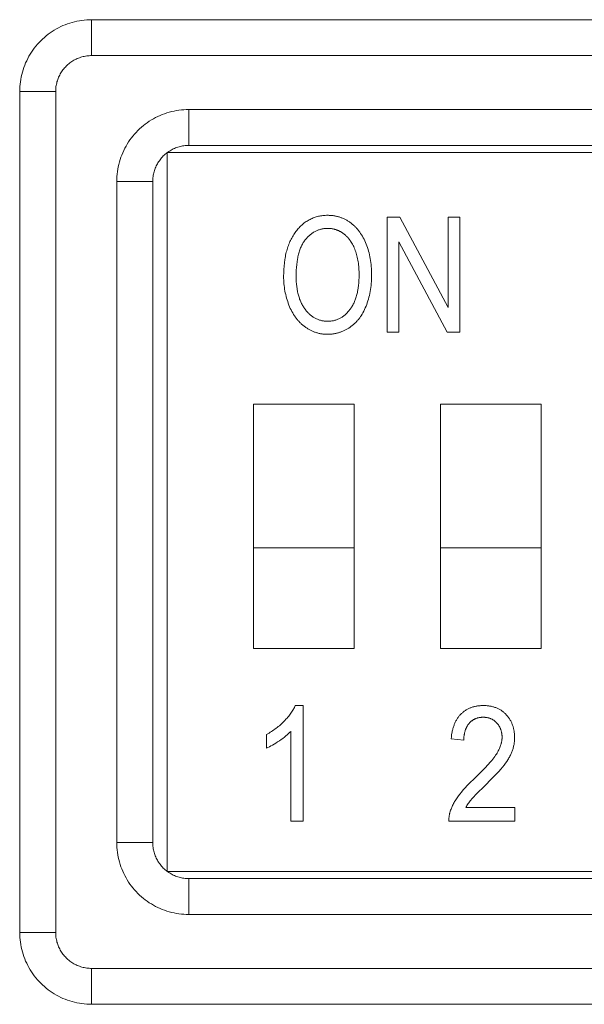
# Model space of a CAD drawing. Units: millimetres. Extents: x 0 to 420, y 0 to 297.
# Drawn here: x 328 to 330, y 127 to 131 of the extents above; entities that cross this region are included whole.
import ezdxf

# ---------------------------------------------------------------- set-up
doc = ezdxf.new("R2010")
doc.units = ezdxf.units.MM
doc.layers.add('1', color=7, linetype='Continuous', true_color=0xffffff)

msp = doc.modelspace()

# ---------------------------------------------------------------- linework, layer by layer
at = {"layer": '1', "linetype": 'Continuous', "lineweight": 5}
for points in [[(327.9326, 131.151), (327.9212, 131.1508), (327.9099, 131.1502), (327.8985, 131.1493), (327.8872, 131.1479), (327.876, 131.1462), (327.8648, 131.1441), (327.8537, 131.1415), (327.8427, 131.1387), (327.8318, 131.1354), (327.821, 131.1318), (327.8103, 131.1278), (327.7998, 131.1234), (327.7895, 131.1187), (327.7793, 131.1137), (327.7693, 131.1082), (327.7594, 131.1025), (327.7498, 131.0964), (327.7404, 131.09), (327.7312, 131.0833), (327.7223, 131.0763), (327.7136, 131.0689), (327.7051, 131.0613), (327.6969, 131.0534), (327.689, 131.0452), (327.6814, 131.0368), (327.6741, 131.0281), (327.667, 131.0191), (327.6603, 131.0099), (327.6539, 131.0005), (327.6478, 130.9909), (327.6421, 130.9811), (327.6367, 130.971), (327.6316, 130.9609), (327.6269, 130.9505), (327.6225, 130.94), (327.6185, 130.9293), (327.6149, 130.9185), (327.6117, 130.9076), (327.6088, 130.8966), (327.6063, 130.8855), (327.6041, 130.8743), (327.6024, 130.8631), (327.601, 130.8518), (327.6001, 130.8404), (327.5995, 130.8291), (327.5993, 130.8177)], [(327.9326, 131.151), (332.4993, 131.151)], [(327.9326, 130.9844), (327.9326, 131.151)], [(327.9326, 130.9844), (327.9269, 130.9843), (327.9213, 130.984), (327.9156, 130.9835), (327.9099, 130.9828), (327.9043, 130.9819), (327.8987, 130.9809), (327.8932, 130.9796), (327.8877, 130.9782), (327.8822, 130.9765), (327.8768, 130.9747), (327.8715, 130.9727), (327.8662, 130.9706), (327.861, 130.9682), (327.856, 130.9657), (327.8509, 130.963), (327.846, 130.9601), (327.8412, 130.9571), (327.8365, 130.9539), (327.8319, 130.9505), (327.8274, 130.947), (327.8231, 130.9433), (327.8189, 130.9395), (327.8148, 130.9355), (327.8108, 130.9315), (327.807, 130.9272), (327.8033, 130.9229), (327.7998, 130.9184), (327.7965, 130.9138), (327.7933, 130.9091), (327.7902, 130.9043), (327.7874, 130.8994), (327.7846, 130.8944), (327.7821, 130.8893), (327.7798, 130.8841), (327.7776, 130.8788), (327.7756, 130.8735), (327.7738, 130.8681), (327.7721, 130.8627), (327.7707, 130.8572), (327.7694, 130.8516), (327.7684, 130.846), (327.7675, 130.8404), (327.7668, 130.8347), (327.7664, 130.8291), (327.7661, 130.8234), (327.766, 130.8177)], [(332.4993, 130.9844), (327.9326, 130.9844)], [(327.5993, 126.9177), (327.5993, 130.8177)], [(327.5993, 130.8177), (327.766, 130.8177)], [(327.766, 130.8177), (327.766, 126.9177)], [(328.3826, 130.7344), (328.3712, 130.7342), (328.3599, 130.7336), (328.3485, 130.7326), (328.3372, 130.7313), (328.326, 130.7295), (328.3148, 130.7274), (328.3037, 130.7249), (328.2927, 130.722), (328.2818, 130.7187), (328.271, 130.7151), (328.2603, 130.7111), (328.2498, 130.7068), (328.2395, 130.702), (328.2293, 130.697), (328.2193, 130.6916), (328.2094, 130.6858), (328.1998, 130.6798), (328.1904, 130.6733), (328.1812, 130.6666), (328.1723, 130.6596), (328.1636, 130.6523), (328.1551, 130.6446), (328.1469, 130.6367), (328.139, 130.6285), (328.1314, 130.6201), (328.1241, 130.6114), (328.117, 130.6024), (328.1103, 130.5933), (328.1039, 130.5838), (328.0978, 130.5742), (328.0921, 130.5644), (328.0867, 130.5544), (328.0816, 130.5442), (328.0769, 130.5338), (328.0725, 130.5233), (328.0685, 130.5127), (328.0649, 130.5019), (328.0617, 130.491), (328.0588, 130.4799), (328.0563, 130.4688), (328.0541, 130.4577), (328.0524, 130.4464), (328.051, 130.4351), (328.0501, 130.4238), (328.0495, 130.4124), (328.0493, 130.401)], [(328.3826, 130.7344), (332.0493, 130.7344)], [(328.3826, 130.5677), (328.3826, 130.7344)], [(328.3826, 130.5677), (328.3769, 130.5676), (328.3713, 130.5673), (328.3656, 130.5668), (328.3599, 130.5661), (328.3543, 130.5653), (328.3487, 130.5642), (328.3432, 130.563), (328.3377, 130.5615), (328.3322, 130.5599), (328.3268, 130.5581), (328.3215, 130.5561), (328.3162, 130.5539), (328.311, 130.5515), (328.306, 130.549), (328.3009, 130.5463), (328.296, 130.5434), (328.2912, 130.5404), (328.2865, 130.5372), (328.2819, 130.5338), (328.2774, 130.5303), (328.2731, 130.5266), (328.2689, 130.5228), (328.2648, 130.5189), (328.2608, 130.5148), (328.257, 130.5106), (328.2533, 130.5062), (328.2498, 130.5017), (328.2465, 130.4971), (328.2433, 130.4924), (328.2402, 130.4876), (328.2374, 130.4827), (328.2346, 130.4777), (328.2321, 130.4726), (328.2298, 130.4674), (328.2276, 130.4622), (328.2256, 130.4568), (328.2238, 130.4514), (328.2221, 130.446), (328.2207, 130.4405), (328.2194, 130.4349), (328.2184, 130.4293), (328.2175, 130.4237), (328.2168, 130.4181), (328.2164, 130.4124), (328.2161, 130.4067), (328.216, 130.401)], [(332.0493, 130.5677), (328.3826, 130.5677)], [(332.1493, 130.5344), (328.2826, 130.5344)], [(328.2826, 130.5344), (328.2826, 127.201)], [(328.0493, 127.3344), (328.0493, 130.401)], [(328.0493, 130.401), (328.216, 130.401)], [(328.216, 130.401), (328.216, 127.3344)], [(329.1333, 130.2086), (329.1303, 130.2107), (329.1273, 130.2128), (329.1243, 130.2149), (329.1213, 130.2168), (329.1182, 130.2187), (329.1151, 130.2205), (329.112, 130.2223), (329.1088, 130.224), (329.1057, 130.2256), (329.1025, 130.2271), (329.0993, 130.2286), (329.0961, 130.23), (329.0928, 130.2314), (329.0896, 130.2326), (329.0863, 130.2338), (329.0829, 130.235), (329.0796, 130.236), (329.0762, 130.237), (329.0729, 130.238), (329.0695, 130.2388), (329.066, 130.2396), (329.0626, 130.2403), (329.0591, 130.241), (329.0556, 130.2416), (329.0521, 130.2421), (329.0485, 130.2425), (329.045, 130.2429), (329.0414, 130.2432), (329.0378, 130.2435), (329.0341, 130.2436), (329.0305, 130.2437), (329.0268, 130.2438), (329.0212, 130.2437), (329.0156, 130.2435), (329.0102, 130.2431), (329.0047, 130.2426), (328.9994, 130.2419), (328.9941, 130.2411), (328.9889, 130.2402), (328.9837, 130.2391), (328.9786, 130.2378), (328.9736, 130.2365), (328.9687, 130.2349), (328.9638, 130.2332), (328.9589, 130.2314), (328.9542, 130.2294), (328.9495, 130.2273), (328.9448, 130.225), (328.9403, 130.2226), (328.9358, 130.22), (328.9313, 130.2173), (328.927, 130.2145), (328.9226, 130.2115), (328.9184, 130.2083), (328.9142, 130.205), (328.9101, 130.2016), (328.9061, 130.198), (328.9021, 130.1943), (328.8982, 130.1904), (328.8943, 130.1863), (328.8905, 130.1822), (328.8868, 130.1778), (328.8831, 130.1734), (328.8795, 130.1687)], [(329.2056, 130.1101), (329.2024, 130.1179), (329.199, 130.1254), (329.1954, 130.1328), (329.1917, 130.1399), (329.1878, 130.1468), (329.1838, 130.1535), (329.1795, 130.16), (329.1773, 130.1632), (329.1751, 130.1663), (329.1728, 130.1693), (329.1705, 130.1723), (329.1681, 130.1753), (329.1657, 130.1781), (329.1632, 130.181), (329.1607, 130.1838), (329.1582, 130.1865), (329.1556, 130.1892), (329.153, 130.1918), (329.1503, 130.1943), (329.1476, 130.1968), (329.1448, 130.1993), (329.142, 130.2017), (329.1392, 130.204), (329.1363, 130.2063), (329.1333, 130.2086)], [(329.3607, 130.2344), (329.3027, 130.2344)], [(329.3027, 130.2344), (329.3027, 129.701)], [(329.5847, 129.8156), (329.3607, 130.2344)], [(329.6389, 130.2344), (329.5847, 130.2344)], [(329.5847, 130.2344), (329.5847, 129.8156)], [(329.6389, 129.701), (329.6389, 130.2344)], [(328.8795, 130.1687), (328.876, 130.164), (328.8726, 130.1591), (328.8693, 130.1541), (328.8661, 130.1491), (328.8631, 130.1439), (328.8601, 130.1385), (328.8573, 130.1331), (328.8545, 130.1276), (328.8519, 130.1219), (328.8494, 130.1162), (328.847, 130.1103), (328.8447, 130.1043), (328.8426, 130.0982), (328.8405, 130.092), (328.8385, 130.0856), (328.8367, 130.0792), (328.835, 130.0726), (328.8334, 130.066), (328.8319, 130.0592), (328.8305, 130.0523), (328.8292, 130.0453), (328.828, 130.0382), (328.826, 130.0236), (328.8245, 130.0086), (328.8233, 129.9931), (328.8227, 129.9772), (328.8224, 129.9608), (328.8225, 129.9521), (328.8228, 129.9434), (328.8233, 129.9347), (328.824, 129.9261), (328.8248, 129.9176), (328.8259, 129.9091), (328.8271, 129.9007), (328.8286, 129.8924), (328.8302, 129.8841), (328.832, 129.8758), (328.834, 129.8677), (328.8362, 129.8595), (328.8386, 129.8515), (328.8412, 129.8435), (328.8439, 129.8355), (328.8469, 129.8276)], [(328.9238, 130.1316), (328.9266, 130.1348), (328.9293, 130.1378), (328.9321, 130.1408), (328.9349, 130.1437), (328.9378, 130.1464), (328.9406, 130.1491), (328.9436, 130.1516), (328.9465, 130.1541), (328.9495, 130.1565), (328.9525, 130.1587), (328.9555, 130.1609), (328.9586, 130.1629), (328.9617, 130.1649), (328.9649, 130.1668), (328.968, 130.1685), (328.9713, 130.1702), (328.9745, 130.1717), (328.9778, 130.1732), (328.9811, 130.1746), (328.9844, 130.1758), (328.9878, 130.177), (328.9912, 130.178), (328.9946, 130.179), (328.9981, 130.1798), (329.0016, 130.1806), (329.0052, 130.1812), (329.0087, 130.1818), (329.0123, 130.1823), (329.016, 130.1826), (329.0197, 130.1829), (329.0234, 130.183), (329.0271, 130.1831), (329.0297, 130.183), (329.0323, 130.183), (329.0349, 130.1828), (329.0375, 130.1826), (329.0401, 130.1824), (329.0426, 130.1821), (329.0451, 130.1818), (329.0476, 130.1814), (329.0501, 130.181), (329.0526, 130.1805), (329.0551, 130.1799), (329.0575, 130.1793), (329.06, 130.1787), (329.0624, 130.178), (329.0648, 130.1772), (329.0672, 130.1764), (329.0696, 130.1755), (329.0719, 130.1746), (329.0743, 130.1736), (329.0766, 130.1726), (329.0789, 130.1716), (329.0812, 130.1704), (329.0834, 130.1693), (329.0857, 130.168), (329.0879, 130.1668), (329.0902, 130.1654), (329.0924, 130.164), (329.0946, 130.1626), (329.0968, 130.1611), (329.0989, 130.1596), (329.1011, 130.158), (329.1032, 130.1563), (329.1053, 130.1546), (329.1074, 130.1529), (329.1094, 130.1511), (329.1114, 130.1493), (329.1134, 130.1474), (329.1153, 130.1455), (329.1172, 130.1435), (329.1191, 130.1416), (329.121, 130.1395), (329.1228, 130.1374), (329.1245, 130.1353), (329.1263, 130.1332), (329.128, 130.131), (329.1297, 130.1287), (329.1314, 130.1264), (329.133, 130.1241), (329.1361, 130.1193), (329.1392, 130.1143), (329.1421, 130.1092), (329.1449, 130.1039), (329.1475, 130.0984), (329.15, 130.0928), (329.1524, 130.087), (329.1547, 130.081)], [(328.9221, 129.8079), (328.9196, 129.8114), (328.9171, 129.8149), (328.9147, 129.8186), (328.9124, 129.8224), (328.9102, 129.8262), (328.908, 129.8301), (328.906, 129.8341), (328.904, 129.8381), (328.9021, 129.8423), (328.9002, 129.8465), (328.8985, 129.8508), (328.8968, 129.8552), (328.8953, 129.8597), (328.8938, 129.8642), (328.8923, 129.8688), (328.891, 129.8735), (328.8897, 129.8783), (328.8886, 129.8832), (328.8875, 129.8881), (328.8865, 129.8932), (328.8855, 129.8983), (328.8847, 129.9035), (328.8832, 129.9141), (328.8821, 129.925), (328.8813, 129.9363), (328.8808, 129.9478), (328.8806, 129.9597), (328.8808, 129.9745), (328.8813, 129.9887), (328.8821, 130.0024), (328.8833, 130.0156), (328.8848, 130.0282), (328.8867, 130.0403), (328.8878, 130.0461), (328.8889, 130.0518), (328.8901, 130.0574), (328.8914, 130.0629), (328.8928, 130.0682), (328.8943, 130.0733), (328.8959, 130.0784), (328.8975, 130.0833), (328.8992, 130.088), (328.9011, 130.0927), (328.903, 130.0972), (328.9049, 130.1015), (328.907, 130.1058), (328.9092, 130.1099), (328.9114, 130.1138), (328.9137, 130.1177), (328.9161, 130.1213), (328.9186, 130.1249), (328.9212, 130.1283), (328.9225, 130.13), (328.9238, 130.1316)], [(329.1301, 129.7249), (329.1331, 129.727), (329.1361, 129.7291), (329.1389, 129.7313), (329.1418, 129.7336), (329.1446, 129.7359), (329.1474, 129.7383), (329.1501, 129.7407), (329.1528, 129.7432), (329.1554, 129.7458), (329.158, 129.7484), (329.1605, 129.7511), (329.163, 129.7539), (329.1655, 129.7567), (329.1679, 129.7596), (329.1703, 129.7625), (329.1726, 129.7655), (329.1749, 129.7686), (329.1772, 129.7717), (329.1794, 129.7749), (329.1816, 129.7781), (329.1858, 129.7848), (329.1898, 129.7917), (329.1937, 129.7988), (329.1974, 129.8062), (329.2009, 129.8139), (329.2043, 129.8218), (329.2074, 129.8298), (329.2104, 129.8381), (329.2132, 129.8464), (329.2157, 129.8549), (329.2181, 129.8635), (329.2202, 129.8722), (329.2222, 129.8811), (329.2239, 129.8901), (329.2254, 129.8993), (329.2268, 129.9085), (329.2279, 129.9179), (329.2288, 129.9275), (329.2295, 129.9371), (329.23, 129.9469), (329.2303, 129.9569), (329.2304, 129.9669), (329.2304, 129.9769), (329.2301, 129.9867), (329.2296, 129.9964), (329.2289, 130.0059), (329.228, 130.0153), (329.2269, 130.0246), (329.2257, 130.0337), (329.2242, 130.0427), (329.2226, 130.0516), (329.2207, 130.0604), (329.2187, 130.069), (329.2165, 130.0775), (329.214, 130.0858), (329.2114, 130.094), (329.2086, 130.1021), (329.2056, 130.1101)], [(329.3568, 130.1202), (329.5809, 129.701)], [(329.3568, 129.701), (329.3568, 130.1202)], [(329.1547, 130.081), (329.1568, 130.0749), (329.1588, 130.0686), (329.1607, 130.0622), (329.1624, 130.0557), (329.1639, 130.0491), (329.1654, 130.0423), (329.1667, 130.0354), (329.1679, 130.0283), (329.1689, 130.0212), (329.1698, 130.0139), (329.1705, 130.0064), (329.1712, 129.9989), (329.1717, 129.9912), (329.172, 129.9834), (329.1722, 129.9754), (329.1723, 129.9674), (329.1721, 129.9547), (329.1716, 129.9423), (329.1708, 129.9304), (329.1697, 129.9188), (329.1682, 129.9076), (329.1665, 129.8967), (329.1655, 129.8914), (329.1644, 129.8862), (329.1632, 129.8811), (329.162, 129.8761), (329.1606, 129.8712), (329.1592, 129.8664), (329.1577, 129.8616), (329.1562, 129.857), (329.1545, 129.8524), (329.1528, 129.8479), (329.151, 129.8436), (329.1491, 129.8393), (329.1471, 129.8351), (329.1451, 129.831), (329.143, 129.827), (329.1408, 129.8231), (329.1385, 129.8193), (329.1361, 129.8156), (329.1337, 129.8119), (329.1311, 129.8084), (329.1285, 129.805), (329.1259, 129.8016), (329.1232, 129.7984), (329.1205, 129.7953), (329.1177, 129.7922), (329.1149, 129.7893), (329.112, 129.7865), (329.1091, 129.7839), (329.1062, 129.7813), (329.1032, 129.7788), (329.1001, 129.7765), (329.097, 129.7742), (329.0939, 129.7721), (329.0908, 129.7701), (329.0875, 129.7681), (329.0843, 129.7663), (329.081, 129.7646), (329.0776, 129.7631), (329.0743, 129.7616), (329.0708, 129.7602), (329.0674, 129.759), (329.0638, 129.7578), (329.0603, 129.7568), (329.0567, 129.7558), (329.053, 129.755), (329.0493, 129.7543), (329.0456, 129.7537), (329.0418, 129.7532), (329.038, 129.7528), (329.0341, 129.7525), (329.0302, 129.7524), (329.0262, 129.7523), (329.0223, 129.7524), (329.0185, 129.7525), (329.0147, 129.7528), (329.0109, 129.7532), (329.0072, 129.7537), (329.0035, 129.7543), (328.9998, 129.755), (328.9962, 129.7558), (328.9927, 129.7567), (328.9891, 129.7577), (328.9857, 129.7589), (328.9822, 129.7601), (328.9788, 129.7615), (328.9755, 129.7629), (328.9722, 129.7645), (328.9689, 129.7662), (328.9657, 129.768), (328.9625, 129.7699), (328.9593, 129.7719), (328.9562, 129.774), (328.9531, 129.7762), (328.9501, 129.7785), (328.9471, 129.781), (328.9442, 129.7835), (328.9413, 129.7862), (328.9384, 129.7889), (328.9356, 129.7918), (328.9328, 129.7948), (328.9301, 129.7979), (328.9274, 129.8011), (328.9247, 129.8044), (328.9221, 129.8079)], [(328.8469, 129.8276), (328.85, 129.8199), (328.8534, 129.8123), (328.8569, 129.8049), (328.8605, 129.7978), (328.8644, 129.7909), (328.8685, 129.7841), (328.8727, 129.7776), (328.8771, 129.7713), (328.8794, 129.7682), (328.8817, 129.7652), (328.884, 129.7623), (328.8864, 129.7593), (328.8889, 129.7565), (328.8914, 129.7536), (328.8939, 129.7509), (328.8965, 129.7482), (328.8992, 129.7455), (328.9018, 129.7429), (328.9045, 129.7403), (328.9073, 129.7378), (328.9101, 129.7354), (328.913, 129.733), (328.9159, 129.7306), (328.9188, 129.7283)], [(328.9188, 129.7283), (328.9218, 129.7261), (328.9248, 129.7239), (328.9278, 129.7218), (328.9309, 129.7198), (328.9339, 129.7178), (328.937, 129.7159), (328.9402, 129.7141), (328.9433, 129.7124), (328.9465, 129.7107), (328.9497, 129.7091), (328.9529, 129.7076), (328.9561, 129.7061), (328.9594, 129.7047), (328.9627, 129.7034), (328.9661, 129.7022), (328.9694, 129.701), (328.9728, 129.6999), (328.9762, 129.6989), (328.9796, 129.6979), (328.9831, 129.697), (328.9865, 129.6962), (328.99, 129.6954), (328.9936, 129.6948), (328.9971, 129.6942), (329.0007, 129.6936), (329.0043, 129.6932), (329.0079, 129.6928), (329.0116, 129.6925), (329.0153, 129.6922), (329.019, 129.692), (329.0227, 129.6919), (329.0264, 129.6919), (329.0299, 129.6919), (329.0334, 129.692), (329.0368, 129.6922), (329.0402, 129.6924), (329.0437, 129.6927), (329.047, 129.693), (329.0504, 129.6935), (329.0538, 129.694), (329.0571, 129.6945), (329.0605, 129.6951), (329.0638, 129.6958), (329.0671, 129.6965), (329.0704, 129.6973), (329.0737, 129.6982), (329.0769, 129.6992), (329.0802, 129.7002), (329.0834, 129.7012), (329.0866, 129.7023), (329.0898, 129.7035), (329.093, 129.7048), (329.0962, 129.7061), (329.0993, 129.7075), (329.1025, 129.709), (329.1056, 129.7105), (329.1087, 129.7121), (329.1118, 129.7137), (329.1149, 129.7154), (329.118, 129.7172), (329.1241, 129.7209), (329.1301, 129.7249)], [(329.3027, 129.701), (329.3568, 129.701)], [(329.5809, 129.701), (329.6389, 129.701)], [(328.6826, 129.3677), (328.6826, 128.701)], [(329.1493, 129.3677), (328.6826, 129.3677)], [(329.1493, 128.701), (329.1493, 129.3677)], [(329.5493, 129.3677), (329.5493, 128.701)], [(330.016, 129.3677), (329.5493, 129.3677)], [(330.016, 128.701), (330.016, 129.3677)], [(329.1493, 128.701), (328.6826, 128.701)], [(328.6826, 128.701), (328.6826, 128.2344)], [(329.1493, 128.2344), (329.1493, 128.701)], [(330.016, 128.701), (329.5493, 128.701)], [(329.5493, 128.701), (329.5493, 128.2344)], [(330.016, 128.2344), (330.016, 128.701)], [(328.6826, 128.2344), (329.1493, 128.2344)], [(329.5493, 128.2344), (330.016, 128.2344)], [(328.8765, 127.9699), (328.8746, 127.9655), (328.8725, 127.9612), (328.8702, 127.9568), (328.8678, 127.9525), (328.8652, 127.9481), (328.8625, 127.9436), (328.8596, 127.9392), (328.8565, 127.9348), (328.8533, 127.9303), (328.8499, 127.9258), (328.8463, 127.9213), (328.8426, 127.9168), (328.8387, 127.9122), (328.8347, 127.9077), (328.8262, 127.8985)], [(328.9131, 127.9699), (328.8765, 127.9699)], [(328.9131, 127.4344), (328.9131, 127.9699)], [(329.844, 127.6937), (329.8504, 127.7022), (329.8563, 127.7106), (329.8617, 127.7189), (329.8642, 127.723), (329.8666, 127.7271), (329.8689, 127.7311), (329.8711, 127.7352), (329.8732, 127.7392), (329.8751, 127.7431), (329.8769, 127.7471), (329.8786, 127.751), (329.8802, 127.7549), (329.8817, 127.7588), (329.8831, 127.7627), (329.8844, 127.7666), (329.8856, 127.7704), (329.8867, 127.7743), (329.8877, 127.7782), (329.8886, 127.7822), (329.8895, 127.7861), (329.8902, 127.79), (329.8909, 127.794), (329.8915, 127.7979), (329.8919, 127.8019), (329.8923, 127.8059), (329.8927, 127.8098), (329.8929, 127.8138), (329.893, 127.8178), (329.8931, 127.8218), (329.893, 127.8257), (329.8929, 127.8296), (329.8927, 127.8334), (329.8924, 127.8372), (329.8921, 127.841), (329.8917, 127.8447), (329.8912, 127.8484), (329.8906, 127.852), (329.89, 127.8556), (329.8893, 127.8591), (329.8885, 127.8627), (329.8876, 127.8661), (329.8867, 127.8696), (329.8857, 127.873), (329.8846, 127.8763), (329.8834, 127.8796), (329.8821, 127.8829), (329.8808, 127.8862), (329.8794, 127.8894), (329.8779, 127.8925), (329.8764, 127.8956), (329.8748, 127.8987), (329.8731, 127.9017), (329.8713, 127.9047), (329.8694, 127.9077), (329.8675, 127.9106), (329.8655, 127.9135), (329.8634, 127.9163), (329.8612, 127.9191), (329.859, 127.9219), (329.8567, 127.9246), (329.8543, 127.9273), (329.8519, 127.9299), (329.8494, 127.9325), (329.8468, 127.9349), (329.8442, 127.9373), (329.8415, 127.9396), (329.8388, 127.9418), (329.836, 127.9439), (329.8332, 127.9459), (329.8303, 127.9479), (329.8274, 127.9498), (329.8244, 127.9515), (329.8213, 127.9532), (329.8182, 127.9549), (329.8151, 127.9564), (329.8119, 127.9579), (329.8086, 127.9592), (329.8053, 127.9605), (329.8019, 127.9617), (329.7985, 127.9628), (329.795, 127.9639), (329.7915, 127.9648), (329.7879, 127.9657), (329.7843, 127.9665), (329.7806, 127.9672), (329.7768, 127.9678), (329.773, 127.9684), (329.7692, 127.9688), (329.7653, 127.9692), (329.7613, 127.9695), (329.7573, 127.9697), (329.7532, 127.9698), (329.7491, 127.9699), (329.745, 127.9698), (329.741, 127.9697), (329.737, 127.9695), (329.7331, 127.9693), (329.7292, 127.9689), (329.7254, 127.9685), (329.7216, 127.968), (329.7179, 127.9674), (329.7142, 127.9668), (329.7106, 127.966), (329.707, 127.9652), (329.7035, 127.9643), (329.7001, 127.9634), (329.6967, 127.9623), (329.6933, 127.9612), (329.69, 127.96), (329.6867, 127.9588), (329.6835, 127.9574), (329.6804, 127.956), (329.6773, 127.9545), (329.6743, 127.9529), (329.6713, 127.9513), (329.6683, 127.9495), (329.6654, 127.9477), (329.6626, 127.9458), (329.6598, 127.9439), (329.6571, 127.9418), (329.6544, 127.9397), (329.6518, 127.9375), (329.6492, 127.9352), (329.6467, 127.9329), (329.6442, 127.9304)], [(329.6442, 127.9304), (329.6418, 127.9279), (329.6395, 127.9254), (329.6372, 127.9227), (329.635, 127.92), (329.6328, 127.9172), (329.6307, 127.9144), (329.6287, 127.9114), (329.6268, 127.9084), (329.6249, 127.9054), (329.6231, 127.9022), (329.6213, 127.899), (329.6196, 127.8958), (329.618, 127.8924), (329.6164, 127.889), (329.6149, 127.8855), (329.6135, 127.882), (329.6121, 127.8783), (329.6108, 127.8746), (329.6095, 127.8709), (329.6083, 127.867), (329.6072, 127.8631), (329.6062, 127.8592), (329.6052, 127.8551), (329.6043, 127.851), (329.6034, 127.8468), (329.6026, 127.8426), (329.6012, 127.8338), (329.6001, 127.8248), (329.5992, 127.8156)], [(329.6823, 127.8873), (329.6839, 127.8891), (329.6855, 127.8908), (329.6871, 127.8924), (329.6888, 127.894), (329.6904, 127.8955), (329.6921, 127.8969), (329.6939, 127.8984), (329.6957, 127.8997), (329.6975, 127.901), (329.6993, 127.9023), (329.7012, 127.9034), (329.7031, 127.9046), (329.705, 127.9057), (329.707, 127.9067), (329.709, 127.9077), (329.711, 127.9086), (329.7131, 127.9094), (329.7152, 127.9102), (329.7173, 127.911), (329.7194, 127.9117), (329.7216, 127.9123), (329.7239, 127.9129), (329.7261, 127.9134), (329.7284, 127.9139), (329.7307, 127.9143), (329.7331, 127.9147), (329.7355, 127.915), (329.7379, 127.9153), (329.7403, 127.9155), (329.7428, 127.9156), (329.7453, 127.9157), (329.7479, 127.9157), (329.7503, 127.9157), (329.7527, 127.9156), (329.755, 127.9155), (329.7573, 127.9153), (329.7596, 127.9151), (329.7619, 127.9148), (329.7641, 127.9144), (329.7663, 127.914), (329.7685, 127.9136), (329.7706, 127.9131), (329.7728, 127.9125), (329.7749, 127.9119), (329.7769, 127.9113), (329.779, 127.9106), (329.781, 127.9098), (329.7829, 127.909), (329.7849, 127.9081), (329.7868, 127.9072), (329.7887, 127.9062), (329.7906, 127.9052), (329.7924, 127.9042), (329.7942, 127.903), (329.796, 127.9019), (329.7978, 127.9006), (329.7995, 127.8994), (329.8012, 127.898), (329.8028, 127.8966), (329.8045, 127.8952), (329.8061, 127.8937), (329.8077, 127.8922), (329.8092, 127.8906), (329.8107, 127.889)], [(328.8262, 127.8985), (328.8217, 127.894), (328.8171, 127.8895), (328.8124, 127.8852), (328.8076, 127.8809), (328.8027, 127.8767), (328.7978, 127.8725), (328.7927, 127.8685), (328.7876, 127.8646), (328.7823, 127.8607), (328.777, 127.8569), (328.7716, 127.8532), (328.766, 127.8496), (328.7604, 127.8461), (328.7547, 127.8426), (328.7489, 127.8393), (328.743, 127.836)], [(329.6574, 127.8087), (329.6576, 127.8149), (329.6579, 127.8209), (329.6584, 127.8268), (329.6587, 127.8296), (329.6591, 127.8325), (329.6595, 127.8352), (329.66, 127.838), (329.6605, 127.8407), (329.6611, 127.8433), (329.6617, 127.8459), (329.6624, 127.8485), (329.6631, 127.851), (329.6638, 127.8535), (329.6646, 127.8559), (329.6655, 127.8583), (329.6664, 127.8606), (329.6673, 127.8629), (329.6683, 127.8652), (329.6693, 127.8674), (329.6704, 127.8696), (329.6716, 127.8718), (329.6727, 127.8738), (329.674, 127.8759), (329.6752, 127.8779), (329.6766, 127.8799), (329.6779, 127.8818), (329.6794, 127.8837), (329.6808, 127.8855), (329.6823, 127.8873)], [(329.8107, 127.889), (329.8122, 127.8873), (329.8136, 127.8856), (329.815, 127.8838), (329.8164, 127.8821), (329.8177, 127.8803), (329.8189, 127.8785), (329.8201, 127.8767), (329.8213, 127.8748), (329.8224, 127.8729), (329.8234, 127.871), (329.8244, 127.8691), (329.8254, 127.8672), (329.8263, 127.8652), (329.8272, 127.8632), (329.828, 127.8612), (329.8288, 127.8592), (329.8295, 127.8571), (329.8302, 127.855), (329.8308, 127.8529), (329.8314, 127.8508), (329.832, 127.8486), (329.8325, 127.8464), (329.8329, 127.8442), (329.8333, 127.842), (329.8337, 127.8397), (329.834, 127.8374), (329.8342, 127.8351), (329.8344, 127.8328), (329.8346, 127.8304), (329.8347, 127.828), (329.8348, 127.8256), (329.8348, 127.8232), (329.8348, 127.8209), (329.8347, 127.8186), (329.8346, 127.8162), (329.8344, 127.8139), (329.8342, 127.8115), (329.8339, 127.8092), (329.8336, 127.8068), (329.8332, 127.8044), (329.8327, 127.802), (329.8322, 127.7996), (329.8317, 127.7972), (329.8311, 127.7948), (329.8304, 127.7924), (329.8297, 127.7899), (329.829, 127.7875), (329.8282, 127.785), (329.8264, 127.7801), (329.8245, 127.7751), (329.8223, 127.7701), (329.8199, 127.7651), (329.8173, 127.76), (329.8146, 127.7548), (329.8116, 127.7497), (329.8084, 127.7445)], [(328.743, 127.836), (328.743, 127.7727)], [(328.8027, 127.8066), (328.8108, 127.8122), (328.8185, 127.8178), (328.8258, 127.8234), (328.8327, 127.8291), (328.8392, 127.8347), (328.8454, 127.8403), (328.8511, 127.846), (328.8538, 127.8488), (328.8564, 127.8516)], [(328.8564, 127.8516), (328.8564, 127.4344)], [(328.743, 127.7727), (328.7497, 127.7757), (328.7566, 127.779), (328.7638, 127.7827), (328.7711, 127.7868), (328.7787, 127.7912), (328.7865, 127.7959), (328.7945, 127.8011), (328.8027, 127.8066)], [(329.5992, 127.8156), (329.6574, 127.8087)], [(329.8084, 127.7445), (329.8049, 127.7392), (329.801, 127.7336), (329.7967, 127.7279), (329.792, 127.7218), (329.787, 127.7156), (329.7816, 127.7091), (329.7696, 127.6955), (329.7562, 127.6809), (329.7412, 127.6654), (329.7066, 127.6315), (329.6838, 127.6093), (329.6734, 127.5987), (329.6638, 127.5884), (329.6549, 127.5785), (329.6467, 127.5689), (329.6392, 127.5597), (329.6324, 127.5507), (329.6292, 127.5464), (329.6262, 127.542), (329.6232, 127.5376), (329.6204, 127.5332), (329.6177, 127.5288), (329.6151, 127.5244), (329.6126, 127.5199), (329.6102, 127.5155), (329.6079, 127.5111), (329.6058, 127.5066), (329.6037, 127.5022), (329.6018, 127.4977), (329.5999, 127.4933), (329.5982, 127.4888), (329.5966, 127.4843), (329.5951, 127.4798)], [(329.7566, 127.5999), (329.785, 127.6281), (329.8091, 127.6532), (329.8194, 127.6645), (329.8287, 127.675), (329.8369, 127.6848), (329.844, 127.6937)], [(329.6912, 127.5327), (329.6931, 127.5351), (329.6954, 127.5376), (329.7007, 127.5435), (329.7148, 127.5583), (329.7566, 127.5999)], [(329.6672, 127.4973), (329.6697, 127.5017), (329.6723, 127.5062), (329.675, 127.5106), (329.6779, 127.515), (329.681, 127.5195), (329.6843, 127.5239), (329.6876, 127.5283), (329.6912, 127.5327)], [(329.5951, 127.4798), (329.5942, 127.4771), (329.5934, 127.4743), (329.5926, 127.4716), (329.5919, 127.4688), (329.5913, 127.466), (329.5907, 127.4632), (329.5902, 127.4604), (329.5898, 127.4575), (329.5894, 127.4547), (329.5891, 127.4518), (329.5889, 127.4489), (329.5887, 127.446), (329.5885, 127.4431), (329.5884, 127.4402), (329.5884, 127.4373), (329.5884, 127.4344)], [(329.8936, 127.4973), (329.6672, 127.4973)], [(329.8936, 127.4344), (329.8936, 127.4973)], [(328.8564, 127.4344), (328.9131, 127.4344)], [(329.5884, 127.4344), (329.8936, 127.4344)], [(328.0493, 127.3344), (328.0495, 127.323), (328.0501, 127.3116), (328.051, 127.3003), (328.0524, 127.289), (328.0541, 127.2777), (328.0563, 127.2665), (328.0588, 127.2554), (328.0617, 127.2444), (328.0649, 127.2335), (328.0685, 127.2227), (328.0725, 127.2121), (328.0769, 127.2016), (328.0816, 127.1912), (328.0867, 127.181), (328.0921, 127.171), (328.0978, 127.1612), (328.1039, 127.1515), (328.1103, 127.1421), (328.117, 127.1329), (328.1241, 127.124), (328.1314, 127.1153), (328.139, 127.1068), (328.1469, 127.0987), (328.1551, 127.0907), (328.1636, 127.0831), (328.1723, 127.0758), (328.1812, 127.0688), (328.1904, 127.062), (328.1998, 127.0556), (328.2094, 127.0496), (328.2193, 127.0438), (328.2293, 127.0384), (328.2395, 127.0333), (328.2498, 127.0286), (328.2603, 127.0243), (328.271, 127.0203), (328.2818, 127.0166), (328.2927, 127.0134), (328.3037, 127.0105), (328.3148, 127.008), (328.326, 127.0059), (328.3372, 127.0041), (328.3485, 127.0028), (328.3599, 127.0018), (328.3712, 127.0012), (328.3826, 127.001)], [(328.0493, 127.3344), (328.216, 127.3344)], [(328.216, 127.3344), (328.2161, 127.3287), (328.2164, 127.323), (328.2168, 127.3173), (328.2175, 127.3117), (328.2184, 127.306), (328.2194, 127.3004), (328.2207, 127.2949), (328.2221, 127.2894), (328.2238, 127.2839), (328.2256, 127.2785), (328.2276, 127.2732), (328.2298, 127.268), (328.2321, 127.2628), (328.2346, 127.2577), (328.2374, 127.2527), (328.2402, 127.2478), (328.2433, 127.2429), (328.2465, 127.2382), (328.2498, 127.2337), (328.2533, 127.2292), (328.257, 127.2248), (328.2608, 127.2206), (328.2648, 127.2165), (328.2689, 127.2126), (328.2731, 127.2087), (328.2774, 127.2051), (328.2819, 127.2016), (328.2865, 127.1982), (328.2912, 127.195), (328.296, 127.192), (328.3009, 127.1891), (328.306, 127.1864), (328.311, 127.1838), (328.3162, 127.1815), (328.3215, 127.1793), (328.3268, 127.1773), (328.3322, 127.1755), (328.3377, 127.1739), (328.3432, 127.1724), (328.3487, 127.1712), (328.3543, 127.1701), (328.3599, 127.1692), (328.3656, 127.1686), (328.3713, 127.1681), (328.3769, 127.1678), (328.3826, 127.1677)], [(328.2826, 127.201), (332.1493, 127.201)], [(328.3826, 127.001), (328.3826, 127.1677)], [(328.3826, 127.1677), (332.0493, 127.1677)], [(332.0493, 127.001), (328.3826, 127.001)], [(327.5993, 126.9177), (327.5995, 126.9063), (327.6001, 126.8949), (327.601, 126.8836), (327.6024, 126.8723), (327.6041, 126.8611), (327.6063, 126.8499), (327.6088, 126.8388), (327.6117, 126.8278), (327.6149, 126.8169), (327.6185, 126.8061), (327.6225, 126.7954), (327.6269, 126.7849), (327.6316, 126.7745), (327.6367, 126.7643), (327.6421, 126.7543), (327.6478, 126.7445), (327.6539, 126.7349), (327.6603, 126.7255), (327.667, 126.7163), (327.6741, 126.7073), (327.6814, 126.6986), (327.689, 126.6902), (327.6969, 126.682), (327.7051, 126.6741), (327.7136, 126.6665), (327.7223, 126.6591), (327.7312, 126.6521), (327.7404, 126.6454), (327.7498, 126.639), (327.7594, 126.6329), (327.7693, 126.6271), (327.7793, 126.6217), (327.7895, 126.6167), (327.7998, 126.612), (327.8103, 126.6076), (327.821, 126.6036), (327.8318, 126.6), (327.8427, 126.5967), (327.8537, 126.5938), (327.8648, 126.5913), (327.876, 126.5892), (327.8872, 126.5875), (327.8985, 126.5861), (327.9099, 126.5851), (327.9212, 126.5846), (327.9326, 126.5844)], [(327.5993, 126.9177), (327.766, 126.9177)], [(327.766, 126.9177), (327.7661, 126.912), (327.7664, 126.9063), (327.7668, 126.9006), (327.7675, 126.895), (327.7684, 126.8894), (327.7694, 126.8838), (327.7707, 126.8782), (327.7721, 126.8727), (327.7738, 126.8673), (327.7756, 126.8619), (327.7776, 126.8565), (327.7798, 126.8513), (327.7821, 126.8461), (327.7846, 126.841), (327.7874, 126.836), (327.7902, 126.8311), (327.7933, 126.8263), (327.7965, 126.8216), (327.7998, 126.817), (327.8033, 126.8125), (327.807, 126.8082), (327.8108, 126.8039), (327.8148, 126.7998), (327.8189, 126.7959), (327.8231, 126.7921), (327.8274, 126.7884), (327.8319, 126.7849), (327.8365, 126.7815), (327.8412, 126.7783), (327.846, 126.7753), (327.8509, 126.7724), (327.856, 126.7697), (327.861, 126.7672), (327.8662, 126.7648), (327.8715, 126.7626), (327.8768, 126.7606), (327.8822, 126.7588), (327.8877, 126.7572), (327.8932, 126.7558), (327.8987, 126.7545), (327.9043, 126.7534), (327.9099, 126.7526), (327.9156, 126.7519), (327.9213, 126.7514), (327.9269, 126.7511), (327.9326, 126.751)], [(327.9326, 126.5844), (327.9326, 126.751)], [(327.9326, 126.751), (332.4993, 126.751)], [(332.4993, 126.5844), (327.9326, 126.5844)]]:
    msp.add_lwpolyline(points, dxfattribs=at)

doc.saveas('drawing.dxf')
